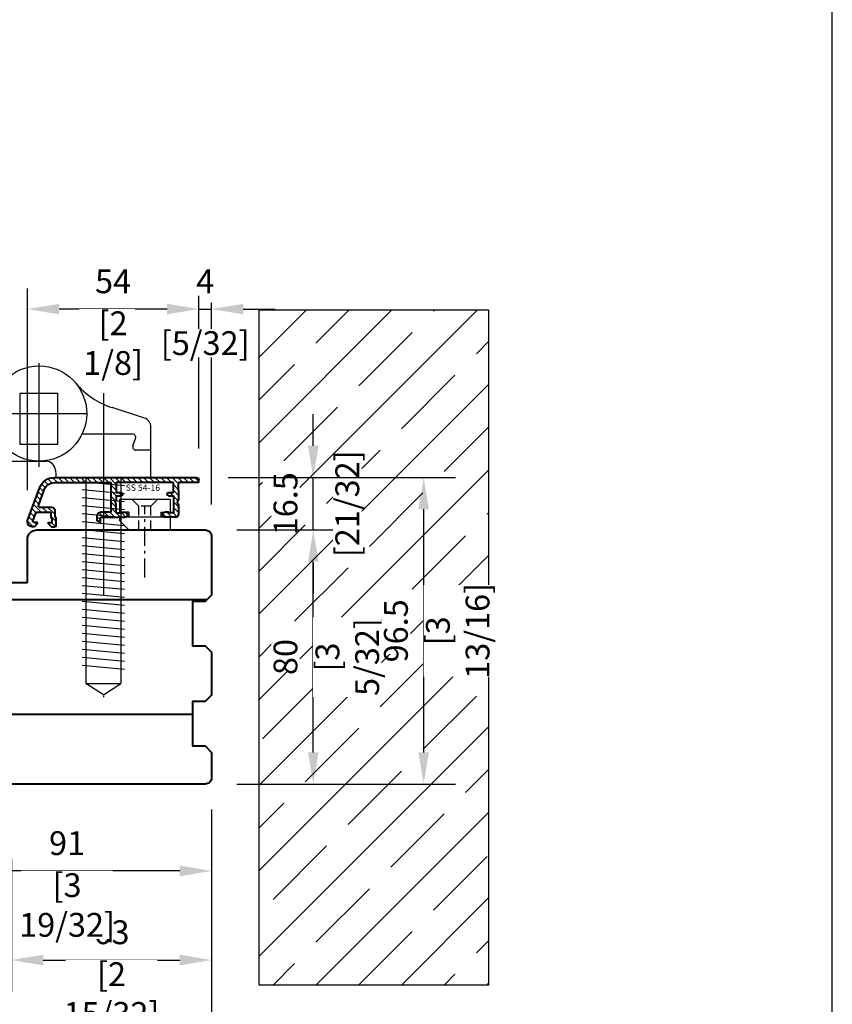
# Model space of a CAD drawing. Units: millimetres. Extents: x 14 to 202, y 2 to 289.
# Drawn here: x 151 to 202, y 36 to 98 of the extents above; entities that cross this region are included whole.
import ezdxf

# ---------------------------------------------------------------- set-up
doc = ezdxf.new("R2010")
doc.units = ezdxf.units.MM
doc.header["$PDMODE"] = 35
for name, pattern in [('DASHDOT', [25.4, 12.7, -6.35, 0, -6.35]), ('TBL1', [0, 0]), ('TBL4', [10, 6, -1.6, 0.8, -1.6, 0]), ('TBL5', [4.6, 3, -1.6, 0])]:
    doc.linetypes.add(name, pattern=pattern)
for name, color, linetype in [('EN_ALU', 142, 'Continuous'), ('EN_ALU_HALTER', 7, 'TBL1'), ('EN_MAß', 14, 'Continuous')]:
    doc.layers.add(name, color=color, linetype=linetype)
doc.layers.add('EN_HOLZ_GRUND', color=7, linetype='Continuous', lineweight=40)
doc.styles.add('Dim', font='simplex.shx', dxfattribs={"width": 0.65})
doc.styles.get("Standard").update_dxf_attribs({"font": 'simplex.shx', "width": 0.8})
doc.dimstyles.new('EN_Bemaßung_02', dxfattribs={"dimtxt": 1.5, "dimasz": 2, "dimexe": 2, "dimexo": 2, "dimgap": 1, "dimtad": 1, "dimdec": 0, "dimdsep": 46, "dimtxsty": 'Dim', "dimcen": 0, "dimdle": 1, "dimclrd": 256, "dimclre": 256, "dimclrt": 142, "dimadec": 1, "dimazin": 0, "dimtfac": 0.7, "dimtdec": 0, "dimtix": 1, "dimtmove": 0, "dimatfit": 3, "dimfxl": 1, "dimtvp": 2, "dimtfill": 1, "dimtolj": 1, "dimtzin": 0, "dimlwd": -1, "dimlwe": -1, "dimarcsym": 0})

# ---------------------------------------------------------------- blocks, each defined once
blk = doc.blocks.new('FLGEL-125', base_point=(87.46, 225.51))
at = {"layer": 'EN_ALU_HALTER', "linetype": 'TBL1'}
for p, q in [((91.25, 204.36), (91.25, 220.36)), ((91.25, 220.36), (95.25, 220.36)), ((95.25, 217.36), (95.25, 220.36)), ((96.85, 204.36), (96.85, 220.36)), ((96.85, 220.36), (97.85, 220.36)), ((100.85, 217.36), (97.85, 220.36)), ((95.25, 217.36), (96.85, 217.36)), ((100.85, 204.36), (100.85, 217.36)), ((95.25, 207.36), (96.85, 207.36)), ((95.25, 207.36), (95.25, 204.36)), ((91.25, 204.36), (95.25, 204.36)), ((96.85, 204.36), (100.85, 204.36))]:
    blk.add_line(p, q, dxfattribs=at)
at = {"layer": 'EN_ALU_HALTER', "linetype": 'TBL5'}
for p, q in [((91.25, 216.36), (93.4, 214.21)), ((93.4, 210.51), (93.4, 214.21)), ((100.85, 214.21), (93.4, 214.21)), ((91.25, 208.36), (93.4, 210.51)), ((100.85, 210.51), (93.4, 210.51))]:
    blk.add_line(p, q, dxfattribs=at)
at = {"layer": 'EN_ALU_HALTER', "linetype": 'TBL4'}
blk.add_line((115.85, 212.36), (93.4, 212.36), dxfattribs=at)
blk = doc.blocks.new('Dr.Hahn20mm 83mmVBH')
at = {"layer": 'EN_ALU', "linetype": 'DASHDOT', "ltscale": 0.5}
for p, q in [((-0.53, 3.59), (-0.53, 0.321)), ((-6.8, 2.643), (-6.8, -7.392)), ((1.5, 2.643), (1.5, -7.535)), ((-2.042, 2), (0.993, 2))]:
    blk.add_line(p, q, dxfattribs=at)
at = {"layer": 'EN_ALU'}
for p, q in [((2.792, 1.86), (1.776, 2.188)), ((-3.655, 2.112), (-8.13, 1.67)), ((2.999, 0), (3, 1.574)), ((-8.4, 1.371), (-8.4, 0)), ((-7.667, 1.35), (-1.876, 1.35)), ((2.42, 1.35), (0.827, 1.35)), ((-7.676, 0.984), (-7.761, 1.216)), ((2.429, 0.984), (2.514, 1.216)), ((-8.4, 0.85), (-7.77, 0.85)), ((3, 0.85), (2.523, 0.85)), ((-5.092, 0.5), (-0.308, 0.5)), ((-8.4, 0), (-5.4, 0)), ((-5.4, 0.07), (-5.392, 0.217)), ((-5.4, 0), (-5.4, 0.07)), ((-0.008, 0.217), (0, 0.074)), ((-0.001, 0), (2.999, 0)), ((0, 0.074), (0, 0)), ((-7.465, -0.278), (-6.136, -0.153)), ((-7.35, 0), (-7.35, -6.5)), ((-6.25, 0), (-6.25, -6.5)), ((2.164, -0.278), (0.835, -0.153)), ((0.95, 0), (0.95, -6.5)), ((2.164, -0.027), (1.874, 0)), ((2.05, 0), (2.05, -6.5)), ((-7.465, -0.53), (-6.136, -0.404)), ((2.164, -0.53), (0.835, -0.404)), ((-7.465, -0.781), (-6.136, -0.655)), ((-7.465, -1.032), (-6.136, -0.906)), ((2.164, -0.781), (0.835, -0.655)), ((2.164, -1.032), (0.835, -0.906)), ((-7.465, -1.283), (-6.136, -1.158)), ((2.164, -1.283), (0.835, -1.158)), ((-7.465, -1.534), (-6.136, -1.409)), ((2.164, -1.534), (0.835, -1.409)), ((-7.465, -1.785), (-6.136, -1.66)), ((2.164, -1.785), (0.835, -1.66)), ((-7.465, -2.036), (-6.136, -1.911)), ((-7.465, -2.287), (-6.136, -2.162)), ((2.164, -2.036), (0.835, -1.911)), ((2.164, -2.287), (0.835, -2.162)), ((-7.465, -2.538), (-6.136, -2.413)), ((2.164, -2.538), (0.835, -2.413)), ((-7.465, -2.789), (-6.136, -2.664)), ((2.164, -2.789), (0.835, -2.664)), ((-7.465, -3.041), (-6.136, -2.915)), ((2.164, -3.041), (0.835, -2.915)), ((-7.465, -3.292), (-6.136, -3.166)), ((2.164, -3.292), (0.835, -3.166)), ((-7.465, -3.543), (-6.136, -3.418)), ((-7.465, -3.794), (-6.136, -3.669)), ((2.164, -3.543), (0.835, -3.418)), ((2.164, -3.794), (0.835, -3.669)), ((-7.465, -4.045), (-6.136, -3.92)), ((2.164, -4.045), (0.835, -3.92)), ((-7.465, -4.296), (-6.136, -4.171)), ((2.164, -4.296), (0.835, -4.171)), ((-7.465, -4.547), (-6.136, -4.422)), ((2.164, -4.547), (0.835, -4.422)), ((-7.465, -4.798), (-6.136, -4.673)), ((-7.465, -5.049), (-6.136, -4.924)), ((2.164, -4.798), (0.835, -4.673)), ((2.164, -5.049), (0.835, -4.924)), ((-7.465, -5.301), (-6.136, -5.175)), ((2.164, -5.301), (0.835, -5.175)), ((-7.465, -5.552), (-6.136, -5.426)), ((2.164, -5.552), (0.835, -5.426)), ((-7.465, -5.803), (-6.136, -5.678)), ((2.164, -5.803), (0.835, -5.678)), ((-7.465, -6.054), (-6.136, -5.929)), ((2.164, -6.054), (0.835, -5.929)), ((-6.25, -6.5), (-7.35, -6.5)), ((-6.8, -6.85), (-7.35, -6.5)), ((-6.8, -6.85), (-6.25, -6.5)), ((0.95, -6.5), (2.05, -6.5)), ((1.5, -6.85), (0.95, -6.5)), ((1.5, -6.85), (2.05, -6.5))]:
    blk.add_line(p, q, dxfattribs=at)
blk.add_lwpolyline([(-1.13, 1.034), (0.07, 1.034), (0.07, 2.634), (-1.13, 2.634)], close=True, dxfattribs=at)
blk.add_circle((-0.524, 2), 1.5, dxfattribs=at)
for centre, radius, start, end in [((-3.999, 5.595), 3.5, 275.6454, 314.0268), ((2.543, 4.567), 2.5, 219.9206, 252.1287), ((2.7, 1.574), 0.3, 359.9713, 72.1287), ((-8.1, 1.371), 0.3, 95.6454, 180), ((-7.667, 1.25), 0.1, 90, 200), ((2.42, 1.25), 0.1, 340, 90), ((-7.77, 0.95), 0.1, 270, 20), ((2.523, 0.95), 0.1, 160, 270), ((-5.092, 0.2), 0.3, 90, 176.6981), ((-0.308, 0.2), 0.3, 3.2397, 90)]:
    blk.add_arc(centre, radius, start, end, dxfattribs=at)
blk = doc.blocks.new('SS 54-16')
at = {"layer": 'EN_ALU'}
h = blk.add_hatch(dxfattribs=at)
h.set_pattern_fill('ANSI31', color=256, scale=0.4, style=0)
edge = h.paths.add_edge_path()
edge.add_arc((44.7, -5), 3.4, 20, 90)
edge.add_line((44.7, -1.6), (26.8, -1.6))
edge.add_line((26.8, -1.6), (26.8, -10.9))
edge.add_line((26.8, -10.9), (30.2, -10.9))
edge.add_arc((30.2, -11.9), 1, 0, 90, ccw=False)
edge.add_line((31.2, -11.9), (31.2, -13.63))
edge.add_line((31.2, -13.63), (30.2, -14.1))
edge.add_line((30.2, -14.1), (30.2, -12.5))
edge.add_line((30.2, -12.5), (22.5, -12.5))
edge.add_arc((22.5, -11.7), 0.8, 180, 270, ccw=False)
edge.add_arc((22.5, -11.7), 0.8, 90, 180, ccw=False)
edge.add_line((22.5, -10.9), (23.6, -10.9))
edge.add_arc((23.6, -11), 0.1, 0, 90, ccw=False)
edge.add_arc((23.8, -11), 0.1, 180, 270)
edge.add_line((23.8, -11.1), (25.2, -11.1))
edge.add_line((25.2, -11.1), (25.2, -8.49))
edge.add_line((25.2, -8.49), (25.6, -7.8))
edge.add_line((25.6, -7.8), (25.2, -7.11))
edge.add_line((25.2, -7.11), (25.2, -5.7))
edge.add_line((25.2, -5.7), (23.7, -5.7))
edge.add_arc((23.7, -5.2), 0.5, 90, 270, ccw=False)
edge.add_line((23.7, -4.7), (25.2, -4.7))
edge.add_line((25.2, -4.7), (25.2, -1.6))
edge.add_line((25.2, -1.6), (7.2, -1.6))
edge.add_line((7.2, -1.6), (7.2, -4.7))
edge.add_line((7.2, -4.7), (8.7, -4.7))
edge.add_arc((8.7, -5.2), 0.5, -90, 90, ccw=False)
edge.add_line((8.7, -5.7), (7.2, -5.7))
edge.add_line((7.2, -5.7), (7.2, -11.1))
edge.add_line((7.2, -11.1), (8.6, -11.1))
edge.add_arc((8.6, -11), 0.1, 270, 360)
edge.add_arc((8.8, -11), 0.1, 90, 180, ccw=False)
edge.add_line((8.8, -10.9), (9.9, -10.9))
edge.add_arc((9.9, -11.7), 0.8, 0, 90, ccw=False)
edge.add_arc((9.9, -11.7), 0.8, -90, 0, ccw=False)
edge.add_line((9.9, -12.5), (6.6, -12.5))
edge.add_arc((6.6, -11.5), 1, 180, 270, ccw=False)
edge.add_line((5.6, -11.5), (5.6, -8.49))
edge.add_line((5.6, -8.49), (6, -7.8))
edge.add_line((6, -7.8), (5.6, -7.11))
edge.add_line((5.6, -7.11), (5.6, -4.1))
edge.add_line((5.6, -4.1), (5.6, -1.6))
edge.add_line((5.6, -1.6), (-0.8, -1.6))
edge.add_line((-0.8, -1.6), (-0.8, -0.8))
edge.add_arc((0, -0.8), 0.8, 90, 180, ccw=False)
edge.add_line((0, 0), (44.7, 0))
edge.add_arc((44.7, -5), 5, 20, 90, ccw=False)
edge.add_line((49.4, -3.29), (53.11, -13.49))
edge.add_arc((51.7, -14), 1.5, -90, 20, ccw=False)
edge.add_line((51.7, -15.5), (51, -15.5))
edge.add_line((51, -15.5), (50, -14.5))
edge.add_line((50, -14.5), (50, -14.1))
edge.add_line((50, -14.1), (51.17, -14.1))
edge.add_arc((51.17, -13.8), 0.3, 270, 379.5114)
edge.add_line((51.45, -13.7), (50.46, -10.9))
edge.add_line((50.46, -10.9), (45.8, -10.9))
edge.add_line((45.8, -10.9), (45.8, -12.52))
edge.add_line((45.8, -12.52), (45.4, -13.21))
edge.add_line((45.4, -13.21), (45.4, -14.1))
edge.add_line((45.4, -14.1), (46.6, -14.1))
edge.add_line((46.6, -14.1), (46.6, -14.5))
edge.add_line((46.6, -14.5), (45.6, -15.5))
edge.add_line((45.6, -15.5), (44.5, -15.5))
edge.add_arc((44.5, -15.2), 0.3, 180, 270, ccw=False)
edge.add_line((44.2, -15.2), (44.2, -12.89))
edge.add_line((44.2, -12.89), (44.6, -12.2))
edge.add_line((44.6, -12.2), (44.6, -10.3))
edge.add_arc((45.6, -10.3), 1, 90, 180, ccw=False)
edge.add_line((45.6, -9.3), (49.45, -9.3))
edge.add_arc((49.45, -9), 0.3, 270, 380)
edge.add_line((49.74, -8.9), (47.89, -3.84))
at = {"layer": 'EN_ALU', "lineweight": 40}
for p, q in [((-0.8, -1.6), (-0.8, -0.8)), ((-0.8, -1.6), (5.6, -1.6)), ((5.6, -4.1), (5.6, -1.6)), ((7.2, -4.7), (7.2, -1.6)), ((7.2, -1.6), (25.2, -1.6)), ((25.2, -1.6), (25.2, -4.7)), ((26.8, -10.9), (26.8, -1.6)), ((44.7, -1.6), (26.8, -1.6)), ((5.6, -4.1), (5.6, -7.11)), ((8.7, -4.7), (7.2, -4.7)), ((8.7, -5.7), (7.2, -5.7)), ((7.2, -5.7), (7.2, -11.1)), ((25.2, -4.7), (23.7, -4.7)), ((25.2, -5.7), (23.7, -5.7)), ((25.2, -5.7), (25.2, -7.11)), ((49.74, -8.9), (47.89, -3.84)), ((6, -7.8), (5.6, -7.11)), ((6, -7.8), (5.6, -8.49)), ((5.6, -8.49), (5.6, -11.5)), ((25.6, -7.8), (25.2, -7.11)), ((25.6, -7.8), (25.2, -8.49)), ((25.2, -11.1), (25.2, -8.49)), ((7.2, -11.1), (8.6, -11.1)), ((8.8, -10.9), (9.9, -10.9)), ((23.6, -10.9), (22.5, -10.9)), ((25.2, -11.1), (23.8, -11.1)), ((26.8, -10.9), (30.2, -10.9)), ((31.2, -13.63), (31.2, -11.9)), ((44.6, -12.2), (44.2, -12.89)), ((44.6, -10.3), (44.6, -12.2)), ((49.45, -9.3), (45.6, -9.3)), ((45.8, -10.9), (45.8, -12.52)), ((50.46, -10.9), (45.8, -10.9)), ((51.45, -13.7), (50.46, -10.9)), ((6.6, -12.5), (9.9, -12.5)), ((30.2, -12.5), (22.5, -12.5)), ((30.2, -14.1), (30.2, -12.5)), ((30.2, -14.1), (31.2, -13.63)), ((44.2, -12.89), (44.2, -15.2)), ((45.8, -12.52), (45.4, -13.21)), ((45.4, -14.1), (45.4, -13.21)), ((46.6, -14.1), (45.4, -14.1)), ((46.6, -14.5), (45.6, -15.5)), ((46.6, -14.5), (46.6, -14.1)), ((50, -14.5), (50, -14.1)), ((50, -14.1), (51.17, -14.1)), ((50, -14.5), (51, -15.5)), ((45.6, -15.5), (44.5, -15.5)), ((51, -15.5), (51.7, -15.5))]:
    blk.add_line(p, q, dxfattribs=at)
blk.add_lwpolyline([(53.11, -13.49), (49.4, -3.29, 0.315299), (44.7, 0), (0, 0)], format="xyb", dxfattribs=at)
for centre, radius, start, end in [((0, -0.8), 0.8, 90, 180), ((44.7, -5), 3.4, 20, 90), ((8.7, -5.2), 0.5, 270, 90), ((23.7, -5.2), 0.5, 90, 270), ((49.45, -9), 0.3, 270, 20), ((6.6, -11.5), 1, 180, 270), ((8.6, -11), 0.1, 270, 0), ((8.8, -11), 0.1, 90, 180), ((9.9, -11.7), 0.8, 0, 90), ((9.9, -11.7), 0.8, 270, 0), ((22.5, -11.7), 0.8, 90, 180), ((22.5, -11.7), 0.8, 180, 270), ((23.6, -11), 0.1, 0, 90), ((23.8, -11), 0.1, 180, 270), ((30.2, -11.9), 1, 0, 90), ((45.6, -10.3), 1, 90, 180), ((44.5, -15.2), 0.3, 180, 270), ((51.17, -13.8), 0.3, 270, 19.5114), ((51.7, -14), 1.5, 270, 20)]:
    blk.add_arc(centre, radius, start, end, dxfattribs=at)
blk = doc.blocks.new('HA80ok91V')
at = {"layer": 'EN_HOLZ_GRUND'}
for p, q in [((-1.5, 18), (-71, 18)), ((-78.38, -18), (-6, -18))]:
    blk.add_line(p, q, dxfattribs=at)
for points in [[(-58, 23.5), (-58, 37, -0.414214), (-55, 40), (-2, 40)], [(-2, 40), (-2, 40, -0.414214), (0, 38), (0, 19.5), (-2, 17.5), (-6, 17.5), (-6, 3.5), (-2, 3.5), (0, 1.5), (0, -12), (-2, -14), (-6, -14), (-6, -28), (-2, -28), (0, -30), (0, -38, -0.414214), (-2, -40), (-2, -40)], [(-2, -40), (-89.5, -40, -0.414214), (-91, -38.5), (-91, -33.5), (-91, -32), (-91, -32), (-91, -28), (-91, -28), (-91, -25.5), (-90.41, -19.84, -0.383864), (-88.91, -18.5), (-79.5, -18.5, 0.414214), (-78, -17), (-78, -2, -0.414214), (-76.5, -0.5), (-72.5, -0.5, 0.414214), (-71, 1), (-71, 21.5, -0.414214), (-69, 23.5), (-58, 23.5)]]:
    blk.add_lwpolyline(points, format="xyb", dxfattribs=at)
blk = doc.blocks.new('*D79')
at = {"layer": 'Defpoints', "color": 0, "transparency": 16777216}
for p in [(162.588, 50.173), (165.588, 37.124), (165.588, 31.221)]:
    blk.add_point(p, dxfattribs=at)
at = {"layer": 'EN_MAß', "transparency": 16777216}
for p, q in [((162.588, 48.173), (162.588, 29.221)), ((165.588, 35.124), (165.588, 29.221)), ((160.588, 31.221), (158.588, 31.221)), ((162.588, 31.221), (165.588, 31.221)), ((167.588, 31.221), (169.588, 31.221))]:
    blk.add_line(p, q, dxfattribs=at)
for points in [[(160.588, 31.555), (160.588, 30.888), (162.588, 31.221)], [(167.588, 31.555), (167.588, 30.888), (165.588, 31.221)]]:
    blk.add_solid(points, dxfattribs=at)
at = {"layer": 'EN_MAß', "color": 142, "transparency": 16777216, "insert": (164.088, 32.971), "char_height": 1.5, "attachment_point": 5, "style": 'Dim', "bg_fill": 3, "box_fill_scale": 1.1, "bg_fill_color": 256, "bg_fill_true_color": 13158600, "bg_fill_transparency": 0}
blk.add_mtext('\\A1;15', dxfattribs=at)
at = {"layer": 'EN_MAß', "color": 142, "transparency": 16777216, "insert": (164.088, 29.078), "char_height": 1.5, "attachment_point": 5, "style": 'Dim', "bg_fill": 3, "box_fill_scale": 1.1, "bg_fill_color": 256, "bg_fill_true_color": 13158600, "bg_fill_transparency": 0}
blk.add_mtext('\\A1;[19/32]', dxfattribs=at)
blk = doc.blocks.new('*D80')
at = {"layer": 'Defpoints', "color": 0, "linetype": 'DASHDOT', "transparency": 16777216}
for p in [(162.588, 50.173), (149.988, 47.064), (162.588, 38.696)]:
    blk.add_point(p, dxfattribs=at)
at = {"layer": 'EN_MAß', "linetype": 'DASHDOT', "transparency": 16777216}
for p, q in [((162.588, 48.173), (162.588, 36.696)), ((149.988, 45.064), (149.988, 36.696)), ((151.988, 38.696), (160.588, 38.696))]:
    blk.add_line(p, q, dxfattribs=at)
for points in [[(151.988, 39.029), (151.988, 38.362), (149.988, 38.696)], [(160.588, 39.029), (160.588, 38.362), (162.588, 38.696)]]:
    blk.add_solid(points, dxfattribs=at)
at = {"layer": 'EN_MAß', "color": 142, "linetype": 'DASHDOT', "transparency": 16777216, "insert": (156.288, 40.446), "char_height": 1.5, "attachment_point": 5, "style": 'Dim', "bg_fill": 3, "box_fill_scale": 1.1, "bg_fill_color": 256, "bg_fill_true_color": 13158600, "bg_fill_transparency": 0}
blk.add_mtext('\\A1;63', dxfattribs=at)
at = {"layer": 'EN_MAß', "color": 142, "linetype": 'DASHDOT', "transparency": 16777216, "insert": (156.288, 36.553), "char_height": 1.5, "attachment_point": 5, "style": 'Dim', "bg_fill": 3, "box_fill_scale": 1.1, "bg_fill_color": 256, "bg_fill_true_color": 13158600, "bg_fill_transparency": 0}
blk.add_mtext('\\A1;[2 15/32]', dxfattribs=at)
blk = doc.blocks.new('*D81')
at = {"layer": 'Defpoints', "color": 0, "transparency": 16777216}
for p in [(144.388, 50.073), (162.588, 50.173), (144.388, 44.306)]:
    blk.add_point(p, dxfattribs=at)
at = {"layer": 'EN_MAß', "transparency": 16777216}
for p, q in [((144.388, 48.073), (144.388, 42.306)), ((162.588, 48.173), (162.588, 42.306)), ((160.588, 44.306), (146.388, 44.306))]:
    blk.add_line(p, q, dxfattribs=at)
for points in [[(146.388, 44.639), (146.388, 43.972), (144.388, 44.306)], [(160.588, 44.639), (160.588, 43.972), (162.588, 44.306)]]:
    blk.add_solid(points, dxfattribs=at)
at = {"layer": 'EN_MAß', "color": 142, "transparency": 16777216, "insert": (153.488, 46.056), "char_height": 1.5, "attachment_point": 5, "style": 'Dim', "bg_fill": 3, "box_fill_scale": 1.1, "bg_fill_color": 256, "bg_fill_true_color": 13158600, "bg_fill_transparency": 0}
blk.add_mtext('\\A1;91', dxfattribs=at)
at = {"layer": 'EN_MAß', "color": 142, "transparency": 16777216, "insert": (153.488, 42.163), "char_height": 1.5, "attachment_point": 5, "style": 'Dim', "bg_fill": 3, "box_fill_scale": 1.1, "bg_fill_color": 256, "bg_fill_true_color": 13158600, "bg_fill_transparency": 0}
blk.add_mtext('\\A1;[3 19/32]', dxfattribs=at)
blk = doc.blocks.new('*D82')
at = {"layer": 'Defpoints', "color": 0, "transparency": 16777216}
for p in [(162.188, 65.773), (168.996, 65.773), (162.188, 49.773)]:
    blk.add_point(p, dxfattribs=at)
at = {"layer": 'EN_MAß', "transparency": 16777216}
for p, q in [((164.188, 65.773), (170.996, 65.773)), ((168.996, 51.773), (168.996, 63.773)), ((164.188, 49.773), (170.996, 49.773))]:
    blk.add_line(p, q, dxfattribs=at)
for points in [[(168.662, 63.773), (169.329, 63.773), (168.996, 65.773)], [(168.662, 51.773), (169.329, 51.773), (168.996, 49.773)]]:
    blk.add_solid(points, dxfattribs=at)
at = {"layer": 'EN_MAß', "color": 142, "transparency": 16777216, "insert": (167.246, 57.773), "char_height": 1.5, "attachment_point": 5, "rotation": 90, "style": 'Dim', "bg_fill": 3, "box_fill_scale": 1.1, "bg_fill_color": 256, "bg_fill_true_color": 13158600, "bg_fill_transparency": 0}
blk.add_mtext('\\A1;80', dxfattribs=at)
at = {"layer": 'EN_MAß', "color": 142, "transparency": 16777216, "insert": (171.139, 57.773), "char_height": 1.5, "attachment_point": 5, "rotation": 90, "style": 'Dim', "bg_fill": 3, "box_fill_scale": 1.1, "bg_fill_color": 256, "bg_fill_true_color": 13158600, "bg_fill_transparency": 0}
blk.add_mtext('\\A1;[3 5/32]', dxfattribs=at)
blk = doc.blocks.new('*D83')
at = {"layer": 'Defpoints', "color": 0, "transparency": 16777216}
for p in [(161.628, 69.073), (168.996, 69.073), (162.188, 65.773)]:
    blk.add_point(p, dxfattribs=at)
at = {"layer": 'EN_MAß', "transparency": 16777216}
for p, q in [((168.996, 71.073), (168.996, 73.073)), ((163.628, 69.073), (170.996, 69.073)), ((168.996, 65.773), (168.996, 69.073)), ((164.188, 65.773), (170.996, 65.773)), ((168.996, 63.773), (168.996, 61.773))]:
    blk.add_line(p, q, dxfattribs=at)
for points in [[(168.662, 71.073), (169.329, 71.073), (168.996, 69.073)], [(168.662, 63.773), (169.329, 63.773), (168.996, 65.773)]]:
    blk.add_solid(points, dxfattribs=at)
at = {"layer": 'EN_MAß', "color": 142, "transparency": 16777216, "char_height": 1.5, "attachment_point": 5, "rotation": 90, "style": 'Dim', "bg_fill": 3, "box_fill_scale": 1.1, "bg_fill_color": 256, "bg_fill_true_color": 13158600, "bg_fill_transparency": 0}
for s, insert in [('\\A1;[21/32]', (171.139, 67.423)), ('\\A1;16.5', (167.246, 67.423))]:
    blk.add_mtext(s, dxfattribs=dict(at, insert=insert))
blk = doc.blocks.new('*D84')
at = {"layer": 'Defpoints', "color": 0, "ltscale": 0.1, "transparency": 16777216}
for p in [(161.628, 69.073), (175.95, 69.073), (162.188, 49.773)]:
    blk.add_point(p, dxfattribs=at)
at = {"layer": 'EN_MAß', "ltscale": 0.1, "transparency": 16777216}
for p, q in [((163.628, 69.073), (177.95, 69.073)), ((175.95, 51.773), (175.95, 67.073)), ((164.188, 49.773), (177.95, 49.773))]:
    blk.add_line(p, q, dxfattribs=at)
for points in [[(175.617, 67.073), (176.283, 67.073), (175.95, 69.073)], [(175.617, 51.773), (176.283, 51.773), (175.95, 49.773)]]:
    blk.add_solid(points, dxfattribs=at)
at = {"layer": 'EN_MAß', "color": 142, "ltscale": 0.1, "transparency": 16777216, "insert": (174.2, 59.423), "char_height": 1.5, "attachment_point": 5, "rotation": 90, "style": 'Dim', "bg_fill": 3, "box_fill_scale": 1.1, "bg_fill_color": 256, "bg_fill_true_color": 13158600, "bg_fill_transparency": 0}
blk.add_mtext('\\A1;96.5', dxfattribs=at)
at = {"layer": 'EN_MAß', "color": 142, "ltscale": 0.1, "transparency": 16777216, "insert": (178.093, 59.423), "char_height": 1.5, "attachment_point": 5, "rotation": 90, "style": 'Dim', "bg_fill": 3, "box_fill_scale": 1.1, "bg_fill_color": 256, "bg_fill_true_color": 13158600, "bg_fill_transparency": 0}
blk.add_mtext('\\A1;[3 13/16]', dxfattribs=at)
blk = doc.blocks.new('*D86')
at = {"layer": 'Defpoints', "color": 0, "linetype": 'DASHDOT', "transparency": 16777216}
for p in [(150.988, 79.679), (161.788, 68.913), (150.988, 66.273)]:
    blk.add_point(p, dxfattribs=at)
at = {"layer": 'EN_MAß', "linetype": 'DASHDOT', "transparency": 16777216}
for p, q in [((150.988, 68.273), (150.988, 81.679)), ((161.788, 70.913), (161.788, 81.679)), ((159.788, 79.679), (152.988, 79.679))]:
    blk.add_line(p, q, dxfattribs=at)
for points in [[(152.988, 80.013), (152.988, 79.346), (150.988, 79.679)], [(159.788, 80.013), (159.788, 79.346), (161.788, 79.679)]]:
    blk.add_solid(points, dxfattribs=at)
at = {"layer": 'EN_MAß', "color": 142, "linetype": 'DASHDOT', "transparency": 16777216, "insert": (156.388, 81.429), "char_height": 1.5, "attachment_point": 5, "style": 'Dim', "bg_fill": 3, "box_fill_scale": 1.1, "bg_fill_color": 256, "bg_fill_true_color": 13158600, "bg_fill_transparency": 0}
blk.add_mtext('\\A1;54', dxfattribs=at)
at = {"layer": 'EN_MAß', "color": 142, "linetype": 'DASHDOT', "transparency": 16777216, "insert": (156.388, 77.536), "char_height": 1.5, "attachment_point": 5, "style": 'Dim', "bg_fill": 3, "box_fill_scale": 1.1, "bg_fill_color": 256, "bg_fill_true_color": 13158600, "bg_fill_transparency": 0}
blk.add_mtext('\\A1;[2 1/8]', dxfattribs=at)
blk = doc.blocks.new('*D87')
at = {"layer": 'Defpoints', "color": 0, "linetype": 'DASHDOT', "transparency": 16777216}
for p in [(162.588, 79.679), (161.788, 68.913), (162.588, 65.373)]:
    blk.add_point(p, dxfattribs=at)
at = {"layer": 'EN_MAß', "linetype": 'DASHDOT', "transparency": 16777216}
for p, q in [((161.788, 70.913), (161.788, 81.679)), ((162.588, 67.373), (162.588, 81.679)), ((159.788, 79.679), (157.788, 79.679)), ((161.788, 79.679), (162.588, 79.679)), ((164.588, 79.679), (166.588, 79.679))]:
    blk.add_line(p, q, dxfattribs=at)
for points in [[(159.788, 80.013), (159.788, 79.346), (161.788, 79.679)], [(164.588, 80.013), (164.588, 79.346), (162.588, 79.679)]]:
    blk.add_solid(points, dxfattribs=at)
at = {"layer": 'EN_MAß', "color": 142, "linetype": 'DASHDOT', "transparency": 16777216, "char_height": 1.5, "attachment_point": 5, "style": 'Dim', "bg_fill": 3, "box_fill_scale": 1.1, "bg_fill_color": 256, "bg_fill_true_color": 13158600, "bg_fill_transparency": 0}
for s, insert in [('\\A1;4', (162.188, 81.429)), ('\\A1;[5/32]', (162.188, 77.536))]:
    blk.add_mtext(s, dxfattribs=dict(at, insert=insert))

msp = doc.modelspace()

# ---------------------------------------------------------------- hatches: boundary and pattern name
h = msp.add_hatch()
h.set_pattern_fill('ANSI35', color=256, scale=3)
h.set_pattern_definition([(45, (-94.8567, 37.124), (-2.694077, 2.694077), []), (45, (-92.1627, 37.124), (-2.694077, 2.694077), [4.7625, -0.9525, 0, -0.9525])])
h.paths.add_polyline_path([(180.033, 79.63), (165.588, 79.63), (165.588, 37.124), (180.033, 37.124)])

# ---------------------------------------------------------------- linework, layer by layer
msp.add_line((156.268, 42.625), (156.268, 42.623))
msp.add_lwpolyline([(165.588, 79.63), (180.033, 79.63), (180.033, 37.124), (165.588, 37.124)], close=True)

# ---------------------------------------------------------------- block references
for name, p, xscale, yscale, zscale in [('Dr.Hahn20mm 83mmVBH', (152.774, 69.102), 2, 2, 2), ('HA80ok91V', (162.588, 57.773), 0.2, 0.2, 0.2)]:
    msp.add_blockref(name, p, dxfattribs=dict(xscale=xscale, yscale=yscale, zscale=zscale))
at = {"lineweight": 40, "xscale": -0.2, "yscale": 0.2, "zscale": 0.2}
msp.add_blockref('SS 54-16', (161.628, 69.073), dxfattribs=at)
at = {"extrusion": (0, 0, -1), "xscale": 0.2, "yscale": 0.2, "zscale": -0.2, "rotation": 270}
msp.add_blockref('FLGEL-125', (-155.757, 68.452), dxfattribs=at)

# ---------------------------------------------------------------- texts
at = {"lineweight": 40, "insert": (159.349, 68.636), "char_height": 0.4, "attachment_point": 3}
msp.add_mtext('SS 54-16', dxfattribs=at)

# ---------------------------------------------------------------- next in the draw order: dimensions: what is measured, and where the dimension line sits
at = {"layer": 'EN_MAß'}
dim = msp.add_linear_dim(base=(165.588, 31.221), p1=(162.588, 50.173), p2=(165.588, 37.124), dimstyle='EN_Bemaßung_02', override={"dimscale": 1, "dimlfac": 5, "dimpost": '\\X', "dimtix": 1, "dimtofl": 1, "dimtmove": 0, "dimatfit": 3}, dxfattribs=at)
dim.commit()
dim.dimension.update_dxf_attribs({"geometry": '*D79', "text_midpoint": (164.088, 31.221)})

# ---------------------------------------------------------------- next in the draw order: dimensions: what is measured, and where the dimension line sits
at = {"layer": 'EN_MAß', "linetype": 'DASHDOT'}
dim = msp.add_linear_dim(base=(162.588, 38.696), p1=(149.988, 47.064), p2=(162.588, 50.173), dimstyle='EN_Bemaßung_02', override={"dimscale": 1, "dimlfac": 5, "dimpost": '\\X', "dimtix": 1, "dimtofl": 1, "dimtmove": 0, "dimatfit": 3}, dxfattribs=at)
dim.commit()
dim.dimension.update_dxf_attribs({"geometry": '*D80', "text_midpoint": (156.288, 38.696)})

# ---------------------------------------------------------------- next in the draw order: dimensions: what is measured, and where the dimension line sits
at = {"layer": 'EN_MAß'}
dim = msp.add_linear_dim(base=(144.388, 44.306), p1=(162.588, 50.173), p2=(144.388, 50.073), dimstyle='EN_Bemaßung_02', override={"dimscale": 1, "dimlfac": 5, "dimpost": '\\X', "dimtix": 1, "dimtofl": 1, "dimtmove": 0, "dimatfit": 3}, dxfattribs=at)
dim.commit()
dim.dimension.update_dxf_attribs({"geometry": '*D81', "text_midpoint": (153.488, 44.306)})

# ---------------------------------------------------------------- next in the draw order: linework, layer by layer
msp.add_line((162.588, 48.173), (162.588, 29.221), dxfattribs=at)

# ---------------------------------------------------------------- next in the draw order: dimensions: what is measured, and where the dimension line sits
dim = msp.add_linear_dim(base=(168.996, 65.773), p1=(162.188, 49.773), p2=(162.188, 65.773), angle=90, dimstyle='EN_Bemaßung_02', override={"dimscale": 1, "dimlfac": 5, "dimpost": '\\X', "dimtix": 1, "dimtofl": 1, "dimtmove": 0, "dimatfit": 3}, dxfattribs=at)
dim.commit()
dim.dimension.update_dxf_attribs({"geometry": '*D82', "text_midpoint": (168.996, 57.773)})

# ---------------------------------------------------------------- next in the draw order: dimensions: what is measured, and where the dimension line sits
dim = msp.add_linear_dim(base=(168.996, 69.073), p1=(162.188, 65.773), p2=(161.628, 69.073), angle=90, dimstyle='EN_Bemaßung_02', override={"dimscale": 1, "dimdec": 1, "dimlfac": 5, "dimpost": '\\X', "dimtix": 1, "dimtofl": 1, "dimtmove": 0, "dimatfit": 3}, dxfattribs=at)
dim.commit()
dim.dimension.update_dxf_attribs({"geometry": '*D83', "text_midpoint": (168.996, 67.423)})

# ---------------------------------------------------------------- next in the draw order: dimensions: what is measured, and where the dimension line sits
at = {"layer": 'EN_MAß', "ltscale": 0.1}
dim = msp.add_linear_dim(base=(175.95, 69.073), p1=(162.188, 49.773), p2=(161.628, 69.073), angle=90, dimstyle='EN_Bemaßung_02', override={"dimscale": 1, "dimdec": 1, "dimlfac": 5, "dimpost": '\\X', "dimtix": 1, "dimtofl": 1, "dimtmove": 0, "dimatfit": 3}, dxfattribs=at)
dim.commit()
dim.dimension.update_dxf_attribs({"geometry": '*D84', "text_midpoint": (175.95, 59.423)})

# ---------------------------------------------------------------- next in the draw order: dimensions: what is measured, and where the dimension line sits
at = {"layer": 'EN_MAß', "linetype": 'DASHDOT'}
dim = msp.add_linear_dim(base=(150.988, 79.679), p1=(161.788, 68.913), p2=(150.988, 66.273), angle=180, dimstyle='EN_Bemaßung_02', override={"dimscale": 1, "dimlfac": 5, "dimpost": '\\X', "dimtix": 1, "dimtofl": 1, "dimtmove": 0, "dimatfit": 3}, dxfattribs=at)
dim.commit()
dim.dimension.update_dxf_attribs({"geometry": '*D86', "text_midpoint": (156.388, 79.679)})

# ---------------------------------------------------------------- next in the draw order: dimensions: what is measured, and where the dimension line sits
dim = msp.add_linear_dim(base=(162.588, 79.679), p1=(161.788, 68.913), p2=(162.588, 65.373), angle=180, dimstyle='EN_Bemaßung_02', override={"dimscale": 1, "dimlfac": 5, "dimpost": '\\X', "dimtix": 1, "dimtofl": 1, "dimtmove": 0, "dimatfit": 3}, dxfattribs=at)
dim.commit()
dim.dimension.update_dxf_attribs({"geometry": '*D87', "text_midpoint": (162.188, 79.679)})

# ---------------------------------------------------------------- next in the draw order: linework, layer by layer
msp.add_lwpolyline([(13.689, 1.854), (201.689, 1.854), (201.689, 288.854), (13.689, 288.854)], close=True)

doc.saveas('drawing.dxf')
